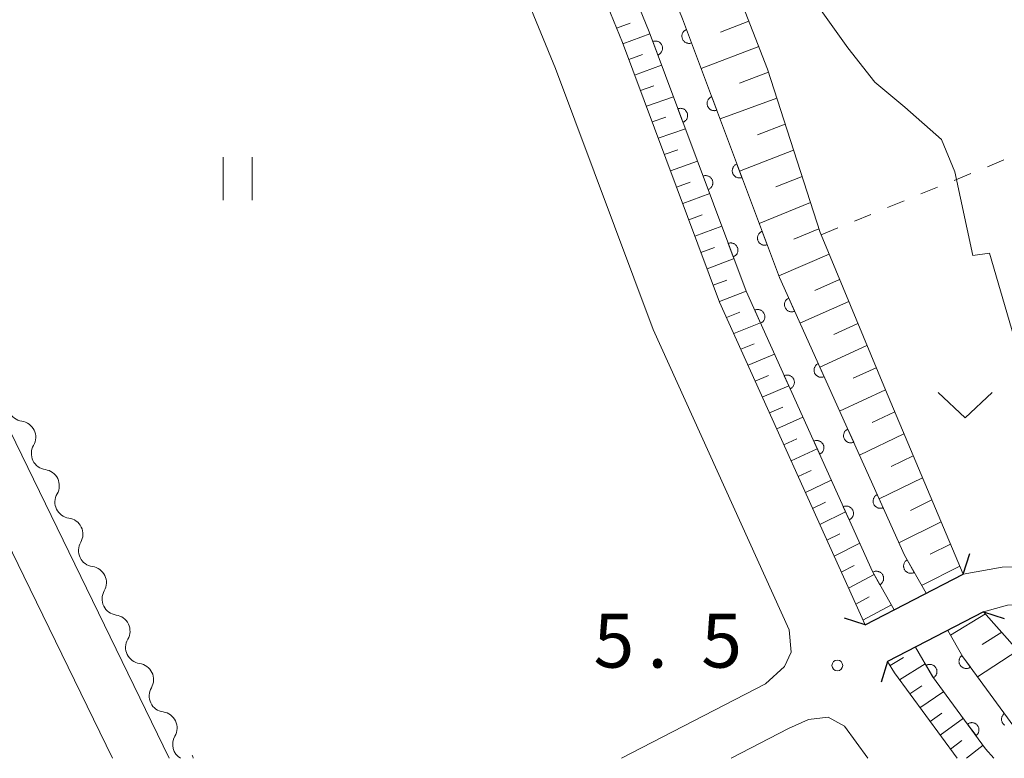
# Model space of a CAD drawing. Units: millimetres. Extents: x -76000 to -73999, y 34500 to 36000.
# Drawn here: x -75088 to -75020, y 34500 to 34551 of the extents above; entities that cross this region are included whole.
import ezdxf

# ---------------------------------------------------------------- set-up
doc = ezdxf.new("R2010")
doc.units = ezdxf.units.MM
for name, color, linetype, lineweight in [('210100_道路縁（街区線）', 7, 'Continuous', 15), ('220300_道路橋（高架部）', 7, 'Continuous', 30), ('220399_道路橋ひげ', 7, 'Continuous', 30), ('510100_水涯線（河川、湖池等）（海岸線）', 7, 'Continuous', 15), ('510200_一条河川、細流', 7, 'Continuous', 15), ('610111_人工斜面(上)', 7, 'Continuous', 9), ('610199_人工斜面(中)', 7, 'Continuous', 9), ('611000_被覆(直)', 7, 'Continuous', 20), ('630100_植生界', 7, 'Continuous', 9), ('631100_田', 7, 'Continuous', 9), ('631300_畑', 7, 'Continuous', 9), ('710200_等高線（主曲線）', 7, 'Continuous', 9), ('731200_図化機測定による標高点', 7, 'Continuous', 20), ('731207_図化機測定による標高点（注記）', 7, 'Continuous', 20)]:
    doc.layers.add(name, color=color, linetype=linetype, lineweight=lineweight)
doc.styles.add('Style-WORKING', font='txt')

msp = doc.modelspace()

# ---------------------------------------------------------------- linework, layer by layer
at = {"layer": '210100_道路縁（街区線）', "flags": 128}
for points in [[(-75165.74, 34784.21), (-75167.47, 34688.24), (-75079.81, 34687.51), (-75078.62, 34687.1), (-75078.17, 34686.07), (-75082.31, 34655.21), (-75086.06, 34627.26), (-75090.31, 34595.55), (-75091.01, 34590.32), (-75095.16, 34591.71), (-75115.05, 34588.17), (-75116.77, 34587.55), (-75118.42, 34586.6), (-75119.67, 34585.6), (-75120.42, 34584.6), (-75121.04, 34583.34), (-75121.17, 34581.7), (-75120.84, 34579.93), (-75105.57, 34548.53), (-75088.14, 34512.68), (-75081.97, 34500)], [(-75014.41, 34513.29), (-75016.4, 34513.4), (-75018.57, 34513.34), (-75020.04, 34513.29), (-75022.76, 34512.82), (-75029.59, 34509.29), (-75039.72, 34531.75), (-75046.48, 34549.81), (-75049.82, 34558), (-75052.22, 34562.49), (-75054.41, 34565.75), (-75056.95, 34568.52), (-75059.37, 34570.93), (-75062.51, 34573.42), (-75085.65, 34587.01), (-75085.58, 34587.81), (-75084.83, 34596.31), (-75084.47, 34600.36), (-75084.02, 34601.15), (-75083.12, 34601.8), (-75077.59, 34604.07)], [(-75078.03, 34500), (-75117.82, 34581.85), (-75117.78, 34582.72), (-75117.34, 34583.84), (-75116.02, 34584.7), (-75114.32, 34585.25), (-75094.07, 34588.86), (-75091.74, 34588.06), (-75092.66, 34583.6), (-75070.77, 34572.3), (-75065.34, 34569.28), (-75062.7, 34567.19), (-75060.56, 34565.05), (-75058.35, 34562.64), (-75056.51, 34559.91), (-75054.35, 34555.87), (-75051.13, 34547.99), (-75044.34, 34529.84), (-75034.88, 34508.93)], [(-75023.18, 34500), (-75027.55, 34505.94), (-75028.02, 34506.73), (-75021.34, 34510.19), (-75019.67, 34510.65), (-75016.44, 34510.8), (-75006.48, 34510.25), (-75003.06, 34510.15), (-74999.76, 34510.3), (-74995.53, 34510.81), (-74986.86, 34512.13), (-74976.24, 34515.04)], [(-75034.88, 34508.93), (-75034.73, 34507.39), (-75035.2, 34506.39), (-75036.52, 34505.18), (-75046.53, 34500)], [(-75038.92, 34500), (-75034.91, 34502.07), (-75033.52, 34502.7), (-75032.15, 34502.87), (-75031.03, 34502.24), (-75029.39, 34500)]]:
    msp.add_lwpolyline(points, dxfattribs=at)
at = {"layer": '220300_道路橋（高架部）', "flags": 128}
for points in [[(-75029.59, 34509.29), (-75022.76, 34512.82)], [(-75021.34, 34510.19), (-75028.02, 34506.73)]]:
    msp.add_lwpolyline(points, dxfattribs=at)
at = {"layer": '220399_道路橋ひげ'}
for p, q in [((-75022.76, 34512.82), (-75022.305, 34514.249)), ((-75021.34, 34510.19), (-75019.91, 34509.736)), ((-75029.59, 34509.29), (-75031.019, 34509.745)), ((-75028.02, 34506.73), (-75028.474, 34505.3))]:
    msp.add_line(p, q, dxfattribs=at)
at = {"layer": '510100_水涯線（河川、湖池等）（海岸線）', "flags": 128}
for points in [[(-75085.17, 34592.43), (-75059.95, 34577.12), (-75056.38, 34574.3), (-75053.7, 34571.63), (-75050.87, 34568.54), (-75048.36, 34564.81), (-75045.74, 34559.92), (-75042.29, 34551.45), (-75035.55, 34533.46), (-75026.84, 34514.14), (-75025.35, 34511.48)], [(-75027.57, 34510.34), (-75029.07, 34513), (-75037.87, 34532.51), (-75044.61, 34550.54), (-75048.01, 34558.85), (-75050.51, 34563.53), (-75052.84, 34566.99), (-75055.5, 34569.9), (-75058.04, 34572.43), (-75061.38, 34575.07), (-75085.41, 34589.72)], [(-75023.84, 34508.89), (-75022.79, 34507.07), (-75019.23, 34502.22), (-75017.37, 34500)], [(-75020.64, 34500), (-75021.2, 34500.67), (-75024.89, 34505.7), (-75026.09, 34507.73)]]:
    msp.add_lwpolyline(points, dxfattribs=at)
at = {"layer": '510200_一条河川、細流'}
for centre, start, end in [((-75088.119205, 34524.578491), 149.808433, 262.04765), ((-75086.479548, 34521.205951), 149.808433, 262.04765), ((-75084.839891, 34517.833412), 149.808433, 262.04765), ((-75083.200233, 34514.460872), 149.808433, 262.04765), ((-75081.560576, 34511.088332), 149.808433, 262.04765), ((-75079.920918, 34507.715793), 149.808433, 262.04765), ((-75078.281261, 34504.343253), 149.808433, 262.04765), ((-75076.641603, 34500.970713), 149.808423, 239.222065)]:
    msp.add_arc(centre, 1.129844, start, end, dxfattribs=at)
at = {"layer": '510200_一条河川、細流', "extrusion": (0, 0, -1)}
for centre, start, end in [((75088.430583, 34522.342252), 97.901598, 154.071959), ((75088.430583, 34522.342252), 154.071959, 210.24232), ((75086.790926, 34518.969713), 97.901598, 154.071959), ((75086.790926, 34518.969713), 154.071959, 210.24232), ((75085.151268, 34515.597173), 97.901598, 154.071959), ((75085.151268, 34515.597173), 154.071959, 210.24232), ((75083.511611, 34512.224633), 97.901598, 154.071959), ((75083.511611, 34512.224633), 154.071959, 210.24232), ((75081.871953, 34508.852094), 97.901598, 154.071959), ((75081.871953, 34508.852094), 154.071959, 210.24232), ((75080.232296, 34505.479554), 97.901598, 154.071959), ((75080.232296, 34505.479554), 154.071959, 210.24232), ((75078.592638, 34502.107015), 97.901598, 154.071959), ((75078.592638, 34502.107015), 154.071969, 210.24233), ((75077.434765, 34499.725435), 154.07296, 165.911817)]:
    msp.add_arc(centre, 1.127969, start, end, dxfattribs=at)
at = {"layer": '610111_人工斜面(上)', "flags": 128}
for points in [[(-75084.77, 34596.91), (-75082.44, 34594.5), (-75077.69, 34591.03), (-75068.96, 34586.15), (-75057.64, 34579.83), (-75053.39, 34576.59), (-75046.63, 34569.28), (-75040.62, 34558.88), (-75036.37, 34547.95), (-75032.72, 34536.58), (-75032.65, 34536.43), (-75028.18, 34525.63), (-75022.76, 34512.82)], [(-75029.59, 34509.29), (-75039.72, 34531.75), (-75046.48, 34549.81), (-75049.82, 34558), (-75052.22, 34562.49), (-75054.41, 34565.75), (-75056.95, 34568.52), (-75059.37, 34570.93), (-75062.51, 34573.42), (-75085.65, 34587.01)], [(-75021.34, 34510.19), (-75014.07, 34501.99), (-75012.36, 34500)], [(-75023.18, 34500), (-75027.55, 34505.94), (-75028.02, 34506.73)]]:
    msp.add_lwpolyline(points, dxfattribs=at)
at = {"layer": '610199_人工斜面(中)', "flags": 128}
for points in [[(-75046.88, 34550.8), (-75045.94, 34551.15)], [(-75037.67, 34551.3), (-75039.66, 34550.52)], [(-75046.44, 34549.72), (-75044.57, 34550.41)], [(-75036.98, 34549.52), (-75040.99, 34547.99)], [(-75046.03, 34548.63), (-75045.09, 34548.97)], [(-75045.63, 34547.54), (-75043.75, 34548.22)], [(-75036.31, 34547.74), (-75038.32, 34546.99)], [(-75045.22, 34546.46), (-75044.28, 34546.79)], [(-75044.81, 34545.37), (-75042.93, 34546.03)], [(-75035.72, 34545.93), (-75039.68, 34544.49)], [(-75044.4, 34544.28), (-75043.46, 34544.61)], [(-75043.98, 34543.14), (-75042.09, 34543.81)], [(-75035.14, 34544.12), (-75037.07, 34543.39)], [(-75043.56, 34542.01), (-75042.61, 34542.34)], [(-75034.56, 34542.31), (-75038.32, 34540.85)], [(-75043.13, 34540.87), (-75041.25, 34541.55)], [(-75042.71, 34539.74), (-75041.76, 34540.08)], [(-75033.97, 34540.49), (-75035.81, 34539.76)], [(-75042.28, 34538.6), (-75040.4, 34539.29)], [(-75033.39, 34538.67), (-75036.96, 34537.21)], [(-75041.86, 34537.47), (-75040.92, 34537.81)], [(-75041.43, 34536.33), (-75039.56, 34537.03)], [(-75032.8, 34536.85), (-75034.54, 34536.13)], [(-75041.01, 34535.2), (-75040.07, 34535.55)], [(-75040.58, 34534.06), (-75038.71, 34534.77)], [(-75032.09, 34535.08), (-75035.6, 34533.57)], [(-75040.16, 34532.93), (-75039.22, 34533.28)], [(-75031.37, 34533.32), (-75033.09, 34532.56)], [(-75039.73, 34531.79), (-75037.86, 34532.51)], [(-75030.73, 34531.79), (-75034.12, 34530.27)], [(-75039.23, 34530.68), (-75038.3, 34531.04)], [(-75038.73, 34529.57), (-75036.87, 34530.31)], [(-75030.09, 34530.25), (-75031.76, 34529.5)], [(-75038.23, 34528.46), (-75037.31, 34528.84)], [(-75029.46, 34528.72), (-75032.74, 34527.22)], [(-75037.73, 34527.35), (-75035.89, 34528.12)], [(-75028.82, 34527.18), (-75030.43, 34526.44)], [(-75037.24, 34526.24), (-75036.31, 34526.63)], [(-75036.74, 34525.14), (-75034.9, 34525.92)], [(-75028.18, 34525.65), (-75031.36, 34524.16)], [(-75036.24, 34524.03), (-75035.32, 34524.43)], [(-75035.74, 34522.92), (-75033.91, 34523.73)], [(-75027.53, 34524.11), (-75029.1, 34523.37)], [(-75026.89, 34522.58), (-75029.98, 34521.1)], [(-75035.24, 34521.82), (-75034.33, 34522.23)], [(-75034.74, 34520.71), (-75032.92, 34521.54)], [(-75026.24, 34521.05), (-75027.77, 34520.31)], [(-75034.24, 34519.6), (-75033.34, 34520.02)], [(-75033.74, 34518.49), (-75031.94, 34519.35)], [(-75025.59, 34519.52), (-75028.61, 34518.05)], [(-75033.24, 34517.39), (-75032.34, 34517.82)], [(-75024.94, 34517.98), (-75026.43, 34517.25)], [(-75032.74, 34516.28), (-75030.95, 34517.16)], [(-75024.29, 34516.45), (-75027.23, 34514.99)], [(-75032.24, 34515.17), (-75031.35, 34515.62)], [(-75031.75, 34514.06), (-75029.96, 34514.96)], [(-75023.65, 34514.91), (-75025.06, 34514.2)], [(-75031.25, 34512.95), (-75030.36, 34513.41)], [(-75023, 34513.37), (-75025.66, 34512.02)], [(-75030.74, 34511.84), (-75028.95, 34512.78)], [(-75030.24, 34510.73), (-75029.3, 34511.23)], [(-75029.74, 34509.62), (-75027.76, 34510.68)], [(-75021.21, 34510.05), (-75023.65, 34508.56)], [(-75020.08, 34508.77), (-75021.44, 34507.92)], [(-75018.95, 34507.5), (-75021.77, 34505.67)], [(-75027.85, 34506.45), (-75026.92, 34507.01)], [(-75027.19, 34505.45), (-75025.41, 34506.58)], [(-75026.48, 34504.49), (-75025.64, 34505.04)], [(-75025.77, 34503.52), (-75024.12, 34504.66)], [(-75025.06, 34502.56), (-75024.25, 34503.14)], [(-75024.36, 34501.6), (-75022.75, 34502.79)], [(-75023.65, 34500.64), (-75022.86, 34501.25)], [(-75022.54, 34500), (-75021.38, 34500.92)]]:
    msp.add_lwpolyline(points, dxfattribs=at)
at = {"layer": '611000_被覆(直)', "flags": 128}
for points in [[(-75085.17, 34592.43), (-75059.95, 34577.12), (-75056.38, 34574.3), (-75053.7, 34571.63), (-75050.87, 34568.54), (-75048.36, 34564.81), (-75045.74, 34559.92), (-75042.29, 34551.45), (-75035.55, 34533.46), (-75026.84, 34514.14), (-75025.35, 34511.48)], [(-75027.57, 34510.34), (-75029.07, 34513), (-75037.87, 34532.51), (-75044.61, 34550.54), (-75048.01, 34558.85), (-75050.51, 34563.53), (-75052.84, 34566.99), (-75055.5, 34569.9), (-75058.04, 34572.43), (-75061.38, 34575.07), (-75085.41, 34589.72)], [(-75042.015, 34550.715), (-75042.055, 34550.698), (-75042.093, 34550.677), (-75042.129, 34550.654), (-75042.164, 34550.627), (-75042.196, 34550.597), (-75042.225, 34550.565), (-75042.252, 34550.53), (-75042.274, 34550.493), (-75042.295, 34550.454), (-75042.31, 34550.413), (-75042.324, 34550.372), (-75042.332, 34550.329), (-75042.337, 34550.285), (-75042.339, 34550.242), (-75042.337, 34550.198), (-75042.33, 34550.156), (-75042.321, 34550.113), (-75042.307, 34550.071), (-75042.29, 34550.031), (-75042.269, 34549.993), (-75042.246, 34549.957), (-75042.219, 34549.922), (-75042.189, 34549.89), (-75042.157, 34549.861), (-75042.122, 34549.834), (-75042.085, 34549.812), (-75042.047, 34549.791), (-75042.005, 34549.775), (-75041.964, 34549.762), (-75041.921, 34549.754), (-75041.878, 34549.749), (-75041.834, 34549.747), (-75041.791, 34549.749), (-75041.748, 34549.756), (-75041.706, 34549.765), (-75041.664, 34549.779)], [(-75041.664, 34549.779), (-75042.015, 34550.715)], [(-75044.013, 34548.943), (-75043.972, 34548.96), (-75043.934, 34548.981), (-75043.898, 34549.004), (-75043.863, 34549.031), (-75043.832, 34549.061), (-75043.802, 34549.093), (-75043.776, 34549.128), (-75043.753, 34549.165), (-75043.732, 34549.203), (-75043.717, 34549.245), (-75043.703, 34549.286), (-75043.695, 34549.329), (-75043.69, 34549.372), (-75043.688, 34549.416), (-75043.69, 34549.459), (-75043.697, 34549.502), (-75043.706, 34549.544), (-75043.72, 34549.586), (-75043.737, 34549.627), (-75043.758, 34549.665), (-75043.781, 34549.701), (-75043.808, 34549.736), (-75043.838, 34549.767), (-75043.87, 34549.797), (-75043.904, 34549.824), (-75043.942, 34549.846), (-75043.98, 34549.867), (-75044.021, 34549.882), (-75044.063, 34549.896), (-75044.105, 34549.904), (-75044.149, 34549.909), (-75044.192, 34549.911), (-75044.236, 34549.909), (-75044.279, 34549.902), (-75044.321, 34549.893), (-75044.363, 34549.879)], [(-75044.363, 34549.879), (-75044.013, 34548.943)], [(-75040.26, 34546.033), (-75040.301, 34546.015), (-75040.339, 34545.995), (-75040.375, 34545.972), (-75040.41, 34545.945), (-75040.442, 34545.915), (-75040.471, 34545.882), (-75040.498, 34545.848), (-75040.52, 34545.811), (-75040.541, 34545.772), (-75040.556, 34545.731), (-75040.57, 34545.689), (-75040.578, 34545.647), (-75040.583, 34545.603), (-75040.585, 34545.56), (-75040.583, 34545.516), (-75040.576, 34545.473), (-75040.567, 34545.431), (-75040.553, 34545.389), (-75040.536, 34545.349), (-75040.515, 34545.31), (-75040.492, 34545.274), (-75040.465, 34545.24), (-75040.435, 34545.208), (-75040.403, 34545.179), (-75040.368, 34545.152), (-75040.331, 34545.13), (-75040.292, 34545.109), (-75040.251, 34545.093), (-75040.21, 34545.08), (-75040.167, 34545.071), (-75040.124, 34545.066), (-75040.08, 34545.064), (-75040.036, 34545.067), (-75039.994, 34545.073), (-75039.951, 34545.083), (-75039.91, 34545.096)], [(-75039.91, 34545.096), (-75040.26, 34546.033)], [(-75042.262, 34544.259), (-75042.222, 34544.277), (-75042.183, 34544.297), (-75042.147, 34544.32), (-75042.112, 34544.347), (-75042.081, 34544.377), (-75042.051, 34544.41), (-75042.025, 34544.444), (-75042.002, 34544.481), (-75041.982, 34544.52), (-75041.966, 34544.561), (-75041.953, 34544.602), (-75041.944, 34544.645), (-75041.939, 34544.689), (-75041.937, 34544.732), (-75041.94, 34544.776), (-75041.946, 34544.818), (-75041.955, 34544.861), (-75041.969, 34544.903), (-75041.986, 34544.943), (-75042.007, 34544.981), (-75042.03, 34545.018), (-75042.057, 34545.052), (-75042.087, 34545.084), (-75042.119, 34545.113), (-75042.154, 34545.14), (-75042.191, 34545.162), (-75042.23, 34545.183), (-75042.271, 34545.199), (-75042.312, 34545.212), (-75042.355, 34545.221), (-75042.398, 34545.226), (-75042.442, 34545.228), (-75042.486, 34545.225), (-75042.528, 34545.219), (-75042.57, 34545.21), (-75042.612, 34545.196)], [(-75042.612, 34545.196), (-75042.262, 34544.259)], [(-75038.506, 34541.351), (-75038.547, 34541.333), (-75038.585, 34541.313), (-75038.621, 34541.289), (-75038.656, 34541.263), (-75038.687, 34541.233), (-75038.717, 34541.2), (-75038.743, 34541.166), (-75038.766, 34541.128), (-75038.787, 34541.09), (-75038.802, 34541.049), (-75038.815, 34541.007), (-75038.824, 34540.965), (-75038.829, 34540.921), (-75038.831, 34540.878), (-75038.828, 34540.834), (-75038.822, 34540.791), (-75038.813, 34540.749), (-75038.799, 34540.707), (-75038.782, 34540.666), (-75038.761, 34540.628), (-75038.738, 34540.592), (-75038.711, 34540.557), (-75038.681, 34540.526), (-75038.649, 34540.496), (-75038.614, 34540.47), (-75038.577, 34540.447), (-75038.538, 34540.427), (-75038.497, 34540.411), (-75038.456, 34540.398), (-75038.413, 34540.389), (-75038.369, 34540.384), (-75038.326, 34540.382), (-75038.282, 34540.385), (-75038.24, 34540.391), (-75038.197, 34540.401), (-75038.155, 34540.414)], [(-75038.155, 34540.414), (-75038.506, 34541.351)], [(-75040.511, 34539.576), (-75040.471, 34539.593), (-75040.433, 34539.614), (-75040.396, 34539.637), (-75040.362, 34539.664), (-75040.33, 34539.694), (-75040.301, 34539.726), (-75040.274, 34539.761), (-75040.252, 34539.798), (-75040.231, 34539.837), (-75040.215, 34539.878), (-75040.202, 34539.919), (-75040.193, 34539.962), (-75040.188, 34540.005), (-75040.186, 34540.049), (-75040.189, 34540.092), (-75040.195, 34540.135), (-75040.205, 34540.177), (-75040.218, 34540.219), (-75040.235, 34540.26), (-75040.256, 34540.298), (-75040.279, 34540.334), (-75040.306, 34540.369), (-75040.336, 34540.4), (-75040.368, 34540.43), (-75040.403, 34540.457), (-75040.44, 34540.479), (-75040.479, 34540.5), (-75040.52, 34540.515), (-75040.561, 34540.529), (-75040.604, 34540.537), (-75040.647, 34540.542), (-75040.691, 34540.544), (-75040.735, 34540.542), (-75040.777, 34540.536), (-75040.82, 34540.526), (-75040.862, 34540.513)], [(-75040.862, 34540.513), (-75040.511, 34539.576)], [(-75036.752, 34536.668), (-75036.793, 34536.651), (-75036.831, 34536.63), (-75036.867, 34536.607), (-75036.902, 34536.58), (-75036.933, 34536.55), (-75036.963, 34536.518), (-75036.989, 34536.483), (-75037.012, 34536.446), (-75037.032, 34536.408), (-75037.048, 34536.366), (-75037.061, 34536.325), (-75037.07, 34536.282), (-75037.075, 34536.239), (-75037.077, 34536.195), (-75037.074, 34536.152), (-75037.068, 34536.109), (-75037.058, 34536.067), (-75037.045, 34536.025), (-75037.028, 34535.984), (-75037.007, 34535.946), (-75036.984, 34535.91), (-75036.957, 34535.875), (-75036.927, 34535.844), (-75036.894, 34535.814), (-75036.86, 34535.788), (-75036.823, 34535.765), (-75036.784, 34535.745), (-75036.743, 34535.729), (-75036.702, 34535.716), (-75036.659, 34535.707), (-75036.615, 34535.702), (-75036.572, 34535.7), (-75036.528, 34535.703), (-75036.485, 34535.709), (-75036.443, 34535.718), (-75036.401, 34535.732)], [(-75036.401, 34535.732), (-75036.752, 34536.668)], [(-75038.761, 34534.892), (-75038.72, 34534.91), (-75038.682, 34534.93), (-75038.646, 34534.953), (-75038.611, 34534.98), (-75038.579, 34535.01), (-75038.55, 34535.043), (-75038.523, 34535.077), (-75038.501, 34535.114), (-75038.48, 34535.153), (-75038.465, 34535.194), (-75038.451, 34535.235), (-75038.443, 34535.278), (-75038.437, 34535.322), (-75038.436, 34535.365), (-75038.438, 34535.409), (-75038.444, 34535.452), (-75038.454, 34535.494), (-75038.467, 34535.536), (-75038.485, 34535.576), (-75038.505, 34535.615), (-75038.528, 34535.651), (-75038.555, 34535.685), (-75038.585, 34535.717), (-75038.618, 34535.747), (-75038.652, 34535.773), (-75038.689, 34535.796), (-75038.728, 34535.816), (-75038.769, 34535.832), (-75038.81, 34535.845), (-75038.853, 34535.854), (-75038.897, 34535.859), (-75038.94, 34535.861), (-75038.984, 34535.858), (-75039.026, 34535.852), (-75039.069, 34535.843), (-75039.111, 34535.829)], [(-75039.111, 34535.829), (-75038.761, 34534.892)], [(-75034.903, 34532.025), (-75034.942, 34532.005), (-75034.979, 34531.982), (-75035.014, 34531.957), (-75035.047, 34531.928), (-75035.076, 34531.896), (-75035.104, 34531.861), (-75035.128, 34531.825), (-75035.148, 34531.787), (-75035.166, 34531.747), (-75035.179, 34531.705), (-75035.189, 34531.663), (-75035.195, 34531.619), (-75035.197, 34531.576), (-75035.196, 34531.532), (-75035.191, 34531.489), (-75035.182, 34531.447), (-75035.17, 34531.405), (-75035.154, 34531.364), (-75035.134, 34531.325), (-75035.11, 34531.288), (-75035.085, 34531.253), (-75035.056, 34531.22), (-75035.024, 34531.191), (-75034.99, 34531.164), (-75034.954, 34531.139), (-75034.915, 34531.119), (-75034.875, 34531.101), (-75034.833, 34531.088), (-75034.791, 34531.078), (-75034.748, 34531.072), (-75034.704, 34531.07), (-75034.66, 34531.071), (-75034.617, 34531.076), (-75034.575, 34531.085), (-75034.533, 34531.097), (-75034.492, 34531.114)], [(-75034.492, 34531.114), (-75034.903, 34532.025)], [(-75036.86, 34530.271), (-75036.821, 34530.291), (-75036.784, 34530.314), (-75036.749, 34530.339), (-75036.716, 34530.368), (-75036.687, 34530.4), (-75036.66, 34530.435), (-75036.635, 34530.471), (-75036.615, 34530.509), (-75036.597, 34530.549), (-75036.584, 34530.591), (-75036.574, 34530.633), (-75036.568, 34530.677), (-75036.566, 34530.72), (-75036.567, 34530.764), (-75036.572, 34530.807), (-75036.581, 34530.849), (-75036.593, 34530.891), (-75036.61, 34530.932), (-75036.63, 34530.971), (-75036.653, 34531.008), (-75036.678, 34531.043), (-75036.707, 34531.076), (-75036.739, 34531.105), (-75036.774, 34531.132), (-75036.81, 34531.157), (-75036.848, 34531.177), (-75036.888, 34531.195), (-75036.93, 34531.208), (-75036.972, 34531.218), (-75037.016, 34531.224), (-75037.059, 34531.226), (-75037.103, 34531.225), (-75037.147, 34531.22), (-75037.189, 34531.211), (-75037.23, 34531.198), (-75037.271, 34531.182)], [(-75037.271, 34531.182), (-75036.86, 34530.271)], [(-75032.848, 34527.467), (-75032.888, 34527.447), (-75032.924, 34527.424), (-75032.959, 34527.399), (-75032.992, 34527.369), (-75033.021, 34527.338), (-75033.049, 34527.303), (-75033.073, 34527.267), (-75033.093, 34527.228), (-75033.111, 34527.188), (-75033.124, 34527.146), (-75033.134, 34527.104), (-75033.14, 34527.061), (-75033.142, 34527.017), (-75033.141, 34526.974), (-75033.136, 34526.93), (-75033.127, 34526.888), (-75033.115, 34526.847), (-75033.099, 34526.806), (-75033.079, 34526.766), (-75033.055, 34526.73), (-75033.03, 34526.695), (-75033.001, 34526.662), (-75032.969, 34526.633), (-75032.935, 34526.605), (-75032.899, 34526.581), (-75032.86, 34526.561), (-75032.82, 34526.543), (-75032.778, 34526.53), (-75032.736, 34526.52), (-75032.693, 34526.514), (-75032.649, 34526.512), (-75032.605, 34526.513), (-75032.562, 34526.518), (-75032.52, 34526.527), (-75032.478, 34526.539), (-75032.437, 34526.555)], [(-75032.437, 34526.555), (-75032.848, 34527.467)], [(-75034.804, 34525.713), (-75034.765, 34525.733), (-75034.728, 34525.756), (-75034.694, 34525.781), (-75034.661, 34525.811), (-75034.631, 34525.842), (-75034.604, 34525.877), (-75034.58, 34525.913), (-75034.56, 34525.951), (-75034.541, 34525.991), (-75034.529, 34526.033), (-75034.518, 34526.076), (-75034.512, 34526.119), (-75034.51, 34526.163), (-75034.511, 34526.206), (-75034.516, 34526.25), (-75034.525, 34526.292), (-75034.538, 34526.333), (-75034.554, 34526.374), (-75034.574, 34526.413), (-75034.597, 34526.45), (-75034.622, 34526.485), (-75034.652, 34526.518), (-75034.684, 34526.547), (-75034.718, 34526.575), (-75034.754, 34526.599), (-75034.793, 34526.619), (-75034.833, 34526.637), (-75034.875, 34526.65), (-75034.917, 34526.66), (-75034.96, 34526.666), (-75035.004, 34526.668), (-75035.047, 34526.667), (-75035.091, 34526.662), (-75035.133, 34526.653), (-75035.174, 34526.641), (-75035.215, 34526.624)], [(-75035.215, 34526.624), (-75034.804, 34525.713)], [(-75030.793, 34522.909), (-75030.833, 34522.889), (-75030.869, 34522.866), (-75030.904, 34522.84), (-75030.937, 34522.811), (-75030.966, 34522.779), (-75030.994, 34522.745), (-75031.018, 34522.709), (-75031.038, 34522.67), (-75031.056, 34522.63), (-75031.069, 34522.588), (-75031.079, 34522.546), (-75031.085, 34522.503), (-75031.087, 34522.459), (-75031.087, 34522.416), (-75031.081, 34522.372), (-75031.072, 34522.33), (-75031.06, 34522.289), (-75031.044, 34522.248), (-75031.024, 34522.208), (-75031.001, 34522.172), (-75030.975, 34522.137), (-75030.946, 34522.104), (-75030.914, 34522.075), (-75030.88, 34522.047), (-75030.844, 34522.023), (-75030.805, 34522.003), (-75030.765, 34521.985), (-75030.723, 34521.972), (-75030.681, 34521.961), (-75030.638, 34521.956), (-75030.594, 34521.953), (-75030.55, 34521.954), (-75030.507, 34521.96), (-75030.465, 34521.969), (-75030.423, 34521.981), (-75030.382, 34521.997)], [(-75030.382, 34521.997), (-75030.793, 34522.909)], [(-75032.748, 34521.155), (-75032.709, 34521.175), (-75032.672, 34521.198), (-75032.638, 34521.224), (-75032.605, 34521.253), (-75032.575, 34521.285), (-75032.548, 34521.319), (-75032.524, 34521.355), (-75032.504, 34521.394), (-75032.486, 34521.434), (-75032.473, 34521.476), (-75032.462, 34521.518), (-75032.456, 34521.561), (-75032.454, 34521.605), (-75032.455, 34521.648), (-75032.461, 34521.692), (-75032.47, 34521.734), (-75032.482, 34521.775), (-75032.498, 34521.816), (-75032.518, 34521.856), (-75032.541, 34521.892), (-75032.567, 34521.927), (-75032.596, 34521.96), (-75032.628, 34521.989), (-75032.662, 34522.017), (-75032.698, 34522.041), (-75032.737, 34522.061), (-75032.777, 34522.079), (-75032.819, 34522.092), (-75032.861, 34522.103), (-75032.904, 34522.108), (-75032.948, 34522.111), (-75032.991, 34522.11), (-75033.035, 34522.104), (-75033.077, 34522.095), (-75033.119, 34522.083), (-75033.159, 34522.067)], [(-75033.159, 34522.067), (-75032.748, 34521.155)], [(-75028.738, 34518.351), (-75028.778, 34518.331), (-75028.814, 34518.308), (-75028.849, 34518.282), (-75028.882, 34518.253), (-75028.911, 34518.221), (-75028.939, 34518.187), (-75028.963, 34518.151), (-75028.983, 34518.112), (-75029.001, 34518.072), (-75029.014, 34518.03), (-75029.025, 34517.988), (-75029.03, 34517.945), (-75029.032, 34517.901), (-75029.032, 34517.858), (-75029.026, 34517.814), (-75029.017, 34517.772), (-75029.005, 34517.73), (-75028.989, 34517.689), (-75028.969, 34517.65), (-75028.946, 34517.613), (-75028.92, 34517.579), (-75028.891, 34517.546), (-75028.859, 34517.516), (-75028.825, 34517.489), (-75028.789, 34517.465), (-75028.75, 34517.445), (-75028.71, 34517.427), (-75028.668, 34517.414), (-75028.626, 34517.403), (-75028.583, 34517.397), (-75028.539, 34517.395), (-75028.496, 34517.396), (-75028.452, 34517.402), (-75028.41, 34517.411), (-75028.368, 34517.423), (-75028.327, 34517.439)], [(-75028.327, 34517.439), (-75028.738, 34518.351)], [(-75030.693, 34516.597), (-75030.653, 34516.617), (-75030.617, 34516.64), (-75030.582, 34516.666), (-75030.549, 34516.695), (-75030.52, 34516.727), (-75030.492, 34516.761), (-75030.468, 34516.797), (-75030.448, 34516.836), (-75030.43, 34516.876), (-75030.417, 34516.918), (-75030.406, 34516.96), (-75030.401, 34517.003), (-75030.398, 34517.047), (-75030.399, 34517.09), (-75030.405, 34517.134), (-75030.414, 34517.176), (-75030.426, 34517.218), (-75030.442, 34517.259), (-75030.462, 34517.298), (-75030.485, 34517.335), (-75030.511, 34517.369), (-75030.54, 34517.402), (-75030.572, 34517.432), (-75030.606, 34517.459), (-75030.642, 34517.483), (-75030.681, 34517.503), (-75030.721, 34517.521), (-75030.763, 34517.534), (-75030.805, 34517.545), (-75030.848, 34517.551), (-75030.892, 34517.553), (-75030.935, 34517.552), (-75030.979, 34517.546), (-75031.021, 34517.537), (-75031.063, 34517.525), (-75031.104, 34517.509)], [(-75031.104, 34517.509), (-75030.693, 34516.597)], [(-75026.654, 34513.807), (-75026.691, 34513.784), (-75026.726, 34513.758), (-75026.758, 34513.73), (-75026.788, 34513.698), (-75026.815, 34513.663), (-75026.839, 34513.627), (-75026.86, 34513.589), (-75026.877, 34513.548), (-75026.891, 34513.507), (-75026.9, 34513.464), (-75026.907, 34513.421), (-75026.909, 34513.378), (-75026.908, 34513.334), (-75026.903, 34513.291), (-75026.894, 34513.248), (-75026.881, 34513.207), (-75026.865, 34513.166), (-75026.846, 34513.127), (-75026.822, 34513.089), (-75026.796, 34513.055), (-75026.768, 34513.023), (-75026.736, 34512.992), (-75026.701, 34512.966), (-75026.665, 34512.941), (-75026.627, 34512.92), (-75026.587, 34512.904), (-75026.545, 34512.889), (-75026.502, 34512.88), (-75026.459, 34512.873), (-75026.416, 34512.871), (-75026.372, 34512.873), (-75026.329, 34512.878), (-75026.286, 34512.887), (-75026.245, 34512.899), (-75026.204, 34512.915), (-75026.165, 34512.935)], [(-75026.165, 34512.935), (-75026.654, 34513.807)], [(-75028.552, 34512.082), (-75028.515, 34512.105), (-75028.481, 34512.132), (-75028.448, 34512.16), (-75028.418, 34512.192), (-75028.392, 34512.227), (-75028.368, 34512.263), (-75028.347, 34512.301), (-75028.33, 34512.342), (-75028.316, 34512.383), (-75028.307, 34512.426), (-75028.3, 34512.469), (-75028.298, 34512.513), (-75028.3, 34512.556), (-75028.305, 34512.6), (-75028.314, 34512.643), (-75028.327, 34512.684), (-75028.343, 34512.724), (-75028.362, 34512.763), (-75028.386, 34512.801), (-75028.412, 34512.835), (-75028.441, 34512.867), (-75028.473, 34512.897), (-75028.507, 34512.924), (-75028.544, 34512.948), (-75028.582, 34512.969), (-75028.622, 34512.985), (-75028.664, 34513), (-75028.707, 34513.009), (-75028.749, 34513.016), (-75028.793, 34513.018), (-75028.837, 34513.016), (-75028.88, 34513.011), (-75028.923, 34513.002), (-75028.964, 34512.989), (-75029.004, 34512.973), (-75029.044, 34512.953)], [(-75029.044, 34512.953), (-75028.552, 34512.082)], [(-75023.84, 34508.89), (-75022.79, 34507.07), (-75019.23, 34502.22), (-75017.37, 34500)], [(-75020.64, 34500), (-75021.2, 34500.67), (-75024.89, 34505.7), (-75026.09, 34507.73)], [(-75024.833, 34505.604), (-75024.796, 34505.628), (-75024.762, 34505.655), (-75024.731, 34505.684), (-75024.701, 34505.717), (-75024.676, 34505.752), (-75024.652, 34505.789), (-75024.632, 34505.827), (-75024.616, 34505.868), (-75024.603, 34505.91), (-75024.595, 34505.953), (-75024.589, 34505.996), (-75024.588, 34506.04), (-75024.59, 34506.083), (-75024.596, 34506.126), (-75024.606, 34506.169), (-75024.62, 34506.21), (-75024.637, 34506.25), (-75024.657, 34506.289), (-75024.681, 34506.326), (-75024.708, 34506.36), (-75024.738, 34506.391), (-75024.77, 34506.421), (-75024.805, 34506.447), (-75024.842, 34506.47), (-75024.881, 34506.49), (-75024.921, 34506.506), (-75024.963, 34506.519), (-75025.006, 34506.527), (-75025.049, 34506.533), (-75025.093, 34506.534), (-75025.137, 34506.532), (-75025.18, 34506.526), (-75025.222, 34506.516), (-75025.263, 34506.502), (-75025.303, 34506.485), (-75025.342, 34506.465)], [(-75022.85, 34507.152), (-75022.884, 34507.124), (-75022.915, 34507.094), (-75022.944, 34507.062), (-75022.97, 34507.026), (-75022.992, 34506.989), (-75023.012, 34506.95), (-75023.028, 34506.909), (-75023.039, 34506.867), (-75023.049, 34506.824), (-75023.053, 34506.781), (-75023.054, 34506.737), (-75023.051, 34506.694), (-75023.044, 34506.651), (-75023.034, 34506.608), (-75023.02, 34506.567), (-75023.002, 34506.527), (-75022.981, 34506.489), (-75022.957, 34506.453), (-75022.929, 34506.418), (-75022.899, 34506.387), (-75022.867, 34506.359), (-75022.832, 34506.333), (-75022.794, 34506.31), (-75022.755, 34506.291), (-75022.715, 34506.275), (-75022.673, 34506.263), (-75022.63, 34506.254), (-75022.586, 34506.25), (-75022.543, 34506.248), (-75022.499, 34506.251), (-75022.456, 34506.258), (-75022.414, 34506.268), (-75022.372, 34506.283), (-75022.333, 34506.3), (-75022.295, 34506.321), (-75022.258, 34506.345)], [(-75022.258, 34506.345), (-75022.85, 34507.152)], [(-75025.342, 34506.465), (-75024.833, 34505.604)], [(-75019.891, 34503.121), (-75019.926, 34503.093), (-75019.957, 34503.063), (-75019.985, 34503.031), (-75020.011, 34502.995), (-75020.034, 34502.958), (-75020.053, 34502.919), (-75020.069, 34502.878), (-75020.081, 34502.837), (-75020.09, 34502.794), (-75020.094, 34502.75), (-75020.096, 34502.707), (-75020.092, 34502.663), (-75020.085, 34502.62), (-75020.075, 34502.578), (-75020.061, 34502.536), (-75020.043, 34502.497), (-75020.023, 34502.459), (-75019.998, 34502.422), (-75019.971, 34502.388), (-75019.941, 34502.357), (-75019.908, 34502.328), (-75019.873, 34502.302)], [(-75021.866, 34501.579), (-75021.832, 34501.606), (-75021.801, 34501.636), (-75021.773, 34501.669), (-75021.746, 34501.704), (-75021.724, 34501.741), (-75021.705, 34501.78), (-75021.688, 34501.821), (-75021.677, 34501.863), (-75021.667, 34501.906), (-75021.664, 34501.949), (-75021.662, 34501.993), (-75021.665, 34502.036), (-75021.672, 34502.08), (-75021.682, 34502.122), (-75021.697, 34502.163), (-75021.714, 34502.203), (-75021.735, 34502.241), (-75021.759, 34502.277), (-75021.787, 34502.312), (-75021.817, 34502.343), (-75021.849, 34502.371), (-75021.884, 34502.398), (-75021.922, 34502.42), (-75021.961, 34502.439), (-75022.001, 34502.456), (-75022.043, 34502.467), (-75022.086, 34502.477), (-75022.13, 34502.48), (-75022.173, 34502.482), (-75022.217, 34502.479), (-75022.26, 34502.472), (-75022.302, 34502.462), (-75022.344, 34502.447), (-75022.383, 34502.43), (-75022.421, 34502.409), (-75022.458, 34502.385)], [(-75022.458, 34502.385), (-75021.866, 34501.579)]]:
    msp.add_lwpolyline(points, dxfattribs=at)
at = {"layer": '630100_植生界'}
for p, q in [((-75021.081, 34541.164), (-75019.924, 34541.638)), ((-75023.395, 34540.217), (-75022.238, 34540.691)), ((-75025.709, 34539.271), (-75024.552, 34539.744)), ((-75028.022, 34538.324), (-75026.866, 34538.797)), ((-75030.336, 34537.377), (-75029.179, 34537.85)), ((-75032.65, 34536.43), (-75031.493, 34536.903))]:
    msp.add_line(p, q, dxfattribs=at)
at = {"layer": '631100_田'}
for p, q in [((-75074.25, 34538.84), (-75074.25, 34541.84)), ((-75072.25, 34538.84), (-75072.25, 34541.84))]:
    msp.add_line(p, q, dxfattribs=at)
at = {"layer": '631300_畑', "flags": 128}
msp.add_lwpolyline([(-75024.505, 34525.445), (-75022.63, 34523.695), (-75020.755, 34525.445)], dxfattribs=at)
at = {"layer": '710200_等高線（主曲線）', "flags": 128}
msp.add_lwpolyline([(-75068.71, 34607.01), (-75071.58, 34604.37), (-75073.53, 34602.66), (-75075.07, 34600.68), (-75076.25, 34599.25), (-75076.7, 34598.41), (-75076.81, 34597.32), (-75075.06, 34595.41), (-75067.13, 34589.64), (-75058.59, 34584.21), (-75055.06, 34582.02), (-75051.77, 34579.87), (-75050.37, 34578.55), (-75047.64, 34574.81), (-75035.09, 34555.47), (-75030.8, 34549.43), (-75028.92, 34547.05), (-75026.83, 34545.32), (-75024.27, 34543.06), (-75023.34, 34540.81), (-75022.09, 34534.98), (-75020.93, 34535.14), (-75014.96, 34514.74), (-75012.78, 34514.79)], dxfattribs=at)
at = {"layer": '731200_図化機測定による標高点'}
msp.add_circle((-75031.52, 34506.46), 0.375, dxfattribs=at)

# ---------------------------------------------------------------- texts
at = {"layer": '731207_図化機測定による標高点（注記）', "style": 'Style-WORKING'}
for s, p in [('5', (-75048.49, 34506.31)), ('5', (-75040.99, 34506.31)), ('.', (-75044.74, 34506.31))]:
    msp.add_text(s, height=3.75, dxfattribs=at).set_placement(p)

doc.saveas('drawing.dxf')
